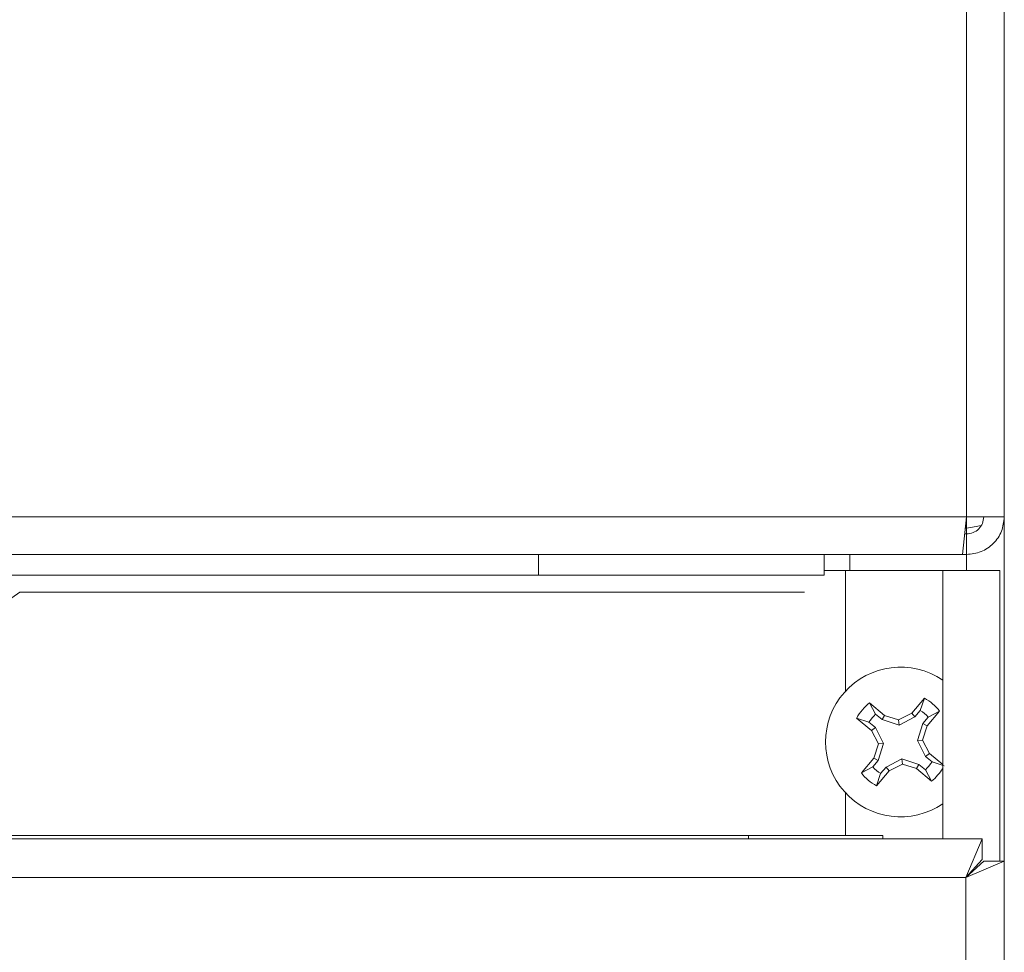
# Model space of a CAD drawing. Units: inches. Extents: x 10.2 to 40.1, y 11.7 to 48.9.
# Drawn here: x 38.4 to 40.1, y 40.3 to 42 of the extents above; entities that cross this region are included whole.
import ezdxf

# ---------------------------------------------------------------- set-up
doc = ezdxf.new("R2010")
doc.units = ezdxf.units.IN
doc.header["$MEASUREMENT"] = 0

msp = doc.modelspace()

# ---------------------------------------------------------------- linework, layer by layer
at = {"color": 7, "linetype": 'Continuous', "lineweight": 15}
for p, q in [((40.0631, 41.0822), (40.0631, 46.3462)), ((40.1291, 46.3462), (40.1291, 41.0822)), ((40.0631, 41.0822), (10.3151, 41.0822)), ((40.056, 41.0162), (40.0631, 41.0822)), ((40.1291, 41.0822), (40.0631, 41.0822)), ((40.1291, 41.0822), (40.1291, 40.4799)), ((40.0631, 41.0522), (40.0599, 41.0522)), ((40.0631, 41.0622), (40.061, 41.0622)), ((40.0631, 41.0162), (40.0631, 41.0522)), ((40.056, 41.0162), (10.3222, 41.0162)), ((39.3141, 40.9802), (39.3141, 41.0162)), ((39.8141, 41.0162), (39.8141, 40.9802)), ((39.8591, 41.0162), (39.8591, 40.9882)), ((40.0631, 41.0162), (40.056, 41.0162)), ((39.3141, 40.9802), (11.0641, 40.9802)), ((39.8141, 40.9802), (39.3141, 40.9802)), ((39.8515, 40.9882), (39.8141, 40.9882)), ((40.0215, 40.9882), (39.8515, 40.9882)), ((40.0215, 40.9882), (40.0215, 40.5186)), ((40.0215, 40.9882), (40.1215, 40.9882)), ((40.1215, 40.9882), (40.1215, 40.4799)), ((38.3391, 40.9022), (38.4066, 40.9502)), ((39.9194, 40.7348), (39.8933, 40.7567)), ((39.904, 40.7368), (39.8933, 40.7567)), ((39.9893, 40.7649), (39.9673, 40.7388)), ((39.9822, 40.7434), (39.9893, 40.7649)), ((39.9673, 40.7388), (39.9442, 40.7269)), ((39.9727, 40.7322), (39.9673, 40.7388)), ((39.9822, 40.7434), (39.9727, 40.7322)), ((39.9941, 40.7163), (40.016, 40.7423)), ((39.9961, 40.7317), (40.016, 40.7423)), ((39.8708, 40.73), (39.8968, 40.7081)), ((39.8923, 40.7229), (39.8708, 40.73)), ((39.8923, 40.7229), (39.9035, 40.7134)), ((39.9152, 40.7273), (39.904, 40.7368)), ((39.9152, 40.7273), (39.9194, 40.7348)), ((39.945, 40.7178), (39.9152, 40.7273)), ((39.9442, 40.7269), (39.9194, 40.7348)), ((39.945, 40.7178), (39.9442, 40.7269)), ((39.9727, 40.7322), (39.945, 40.7178)), ((39.9771, 40.6907), (39.9866, 40.7204)), ((39.9866, 40.7204), (39.9961, 40.7317)), ((39.9866, 40.7204), (39.9941, 40.7163)), ((39.9035, 40.7134), (39.8968, 40.7081)), ((39.8968, 40.7081), (39.9088, 40.6849)), ((39.9035, 40.7134), (39.9178, 40.6857)), ((39.9861, 40.6915), (39.9941, 40.7163)), ((39.9178, 40.6857), (39.9084, 40.656)), ((39.9178, 40.6857), (39.9088, 40.6849)), ((39.9771, 40.6907), (39.9861, 40.6915)), ((39.9915, 40.663), (39.9771, 40.6907)), ((39.9981, 40.6683), (39.9861, 40.6915)), ((39.9088, 40.6849), (39.9009, 40.6601)), ((39.9915, 40.663), (39.9981, 40.6683)), ((40.0215, 40.6486), (39.9981, 40.6683)), ((39.9009, 40.6601), (39.879, 40.634)), ((39.9084, 40.656), (39.8989, 40.6447)), ((39.9084, 40.656), (39.9009, 40.6601)), ((39.9223, 40.6442), (39.95, 40.6585)), ((39.95, 40.6585), (39.9508, 40.6495)), ((39.95, 40.6585), (39.9797, 40.6491)), ((40.0027, 40.6535), (39.9915, 40.663)), ((40.0027, 40.6535), (40.0242, 40.6464)), ((39.8989, 40.6447), (39.879, 40.634)), ((39.9057, 40.6115), (39.9276, 40.6376)), ((39.9128, 40.633), (39.9223, 40.6442)), ((39.9223, 40.6442), (39.9276, 40.6376)), ((39.9276, 40.6376), (39.9508, 40.6495)), ((39.9508, 40.6495), (39.9756, 40.6416)), ((39.9797, 40.6491), (39.9756, 40.6416)), ((39.9756, 40.6416), (40.0016, 40.6197)), ((39.9797, 40.6491), (39.991, 40.6396)), ((39.991, 40.6396), (40.0016, 40.6197)), ((39.9128, 40.633), (39.9057, 40.6115)), ((40.0905, 40.5186), (10.2878, 40.5186)), ((10.6966, 40.5245), (39.6816, 40.5245)), ((39.6816, 40.5245), (39.6816, 40.5186)), ((39.9166, 40.5245), (39.6816, 40.5245)), ((39.9166, 40.5186), (39.9166, 40.5245)), ((40.0905, 40.5186), (40.062, 40.4514)), ((40.0905, 40.5186), (40.0905, 40.4827)), ((40.0905, 40.4827), (40.062, 40.4514)), ((40.062, 40.4514), (40.0932, 40.4799)), ((40.062, 40.4514), (40.1291, 40.4799)), ((40.1291, 40.4799), (40.0932, 40.4799)), ((40.1291, 18.6522), (40.1291, 40.4799)), ((40.062, 40.4514), (10.3163, 40.4514)), ((40.062, 18.6807), (40.062, 40.4514))]:
    msp.add_line(p, q, dxfattribs=at)
at = {"color": 8, "linetype": 'Continuous', "lineweight": 15}
for p, q in [((40.0631, 41.0822), (40.0631, 41.0622)), ((40.0631, 41.0622), (40.0631, 41.0522)), ((40.0631, 41.0162), (40.0631, 40.9882)), ((39.8515, 40.7773), (39.8515, 40.9882)), ((39.7796, 40.9502), (38.4066, 40.9502)), ((39.8515, 40.5245), (39.8515, 40.5991))]:
    msp.add_line(p, q, dxfattribs=at)
at = {"color": 7, "linetype": 'Continuous', "lineweight": 15}
for radius, start, end in [(0.131, 55.5723, 304.4277), (0.0873, 128.315, 151.389), (0.0873, 38.315, 61.389), (0.0652, 41.8278, 57.8762), (0.0652, 131.8278, 147.8762), (0.0652, 311.8278, 327.8762), (0.0873, 218.315, 241.389), (0.0652, 221.8278, 237.8762), (0.0873, 308.315, 328.0002)]:
    msp.add_arc((39.9475, 40.6882), radius, start, end, dxfattribs=at)
for points in [[(40.1291, 41.0822), (40.1281, 41.0735), (40.1261, 41.0562), (40.1109, 41.0344), (40.0891, 41.0192), (40.0718, 41.0172), (40.0631, 41.0162)], [(40.0931, 41.0822), (40.0927, 41.0783), (40.0918, 41.0704), (40.0848, 41.0605), (40.0749, 41.0535), (40.0671, 41.0526), (40.0631, 41.0522)]]:
    msp.add_open_spline(points, degree=3, dxfattribs=at)
msp.add_open_spline([(40.0885, 41.0672), (40.0885, 41.0672), (40.0813, 41.0655), (40.0722, 41.0639), (40.0631, 41.0622)], degree=3, knots=[0, 0, 0, 0, 0.00592, 1, 1, 1, 1], dxfattribs=at)

doc.saveas('drawing.dxf')
